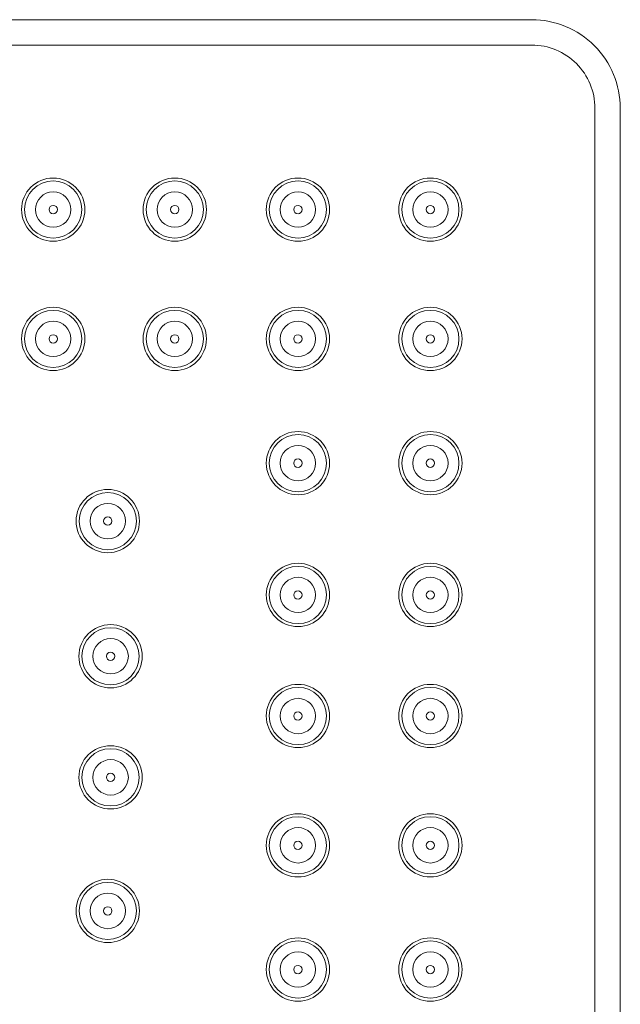
# Model space of a CAD drawing. Units: inches. Extents: x 14534 to 18820, y -5754 to -2784.
# Drawn here: x 16063 to 16091, y -4211 to -4165 of the extents above; entities that cross this region are included whole.
import ezdxf

# ---------------------------------------------------------------- set-up
doc = ezdxf.new("R2010")
doc.units = ezdxf.units.IN
doc.header["$MEASUREMENT"] = 0
doc.layers.add('Layer 1', color=7, linetype='Continuous', lineweight=30)

msp = doc.modelspace()

# ---------------------------------------------------------------- linework, layer by layer
at = {"layer": 'Layer 1', "lineweight": 20}
for points in [[(16087.012, -4165.483), (16030.99, -4165.483)], [(16087.012, -4166.652), (16030.99, -4166.652)], [(16089.929, -4225.594), (16089.929, -4169.569)], [(16091.097, -4225.594), (16091.097, -4169.569)]]:
    msp.add_lwpolyline(points, dxfattribs=at)
for points, knots in [([(16091.097, -4169.569), (16091.097, -4168.485), (16090.667, -4167.446), (16089.902, -4166.681), (16089.134, -4165.913), (16088.096, -4165.483), (16087.012, -4165.483)], [0, 0, 0, 0, 1, 1, 1, 2, 2, 2, 2]), ([(16089.929, -4169.569), (16089.929, -4168.797), (16089.623, -4168.055), (16089.076, -4167.508), (16088.529, -4166.958), (16087.787, -4166.652), (16087.012, -4166.652)], [0, 0, 0, 0, 1, 1, 1, 2, 2, 2, 2]), ([(16066.42, -4174.237), (16066.42, -4173.433), (16065.769, -4172.782), (16064.961, -4172.782), (16064.154, -4172.782), (16063.503, -4173.433), (16063.503, -4174.237), (16063.503, -4175.041), (16064.154, -4175.698), (16064.961, -4175.698), (16065.769, -4175.698), (16066.42, -4175.041), (16066.42, -4174.237)], [0, 0, 0, 0, 1, 1, 1, 2, 2, 2, 3, 3, 3, 4, 4, 4, 4]), ([(16072.025, -4174.237), (16072.025, -4173.433), (16071.371, -4172.782), (16070.567, -4172.782), (16069.759, -4172.782), (16069.105, -4173.433), (16069.105, -4174.237), (16069.105, -4175.041), (16069.759, -4175.698), (16070.567, -4175.698), (16071.371, -4175.698), (16072.025, -4175.041), (16072.025, -4174.237)], [0, 0, 0, 0, 1, 1, 1, 2, 2, 2, 3, 3, 3, 4, 4, 4, 4]), ([(16077.702, -4174.237), (16077.702, -4173.433), (16077.045, -4172.782), (16076.244, -4172.782), (16075.436, -4172.782), (16074.782, -4173.433), (16074.782, -4174.237), (16074.782, -4175.041), (16075.436, -4175.698), (16076.244, -4175.698), (16077.045, -4175.698), (16077.702, -4175.041), (16077.702, -4174.237)], [0, 0, 0, 0, 1, 1, 1, 2, 2, 2, 3, 3, 3, 4, 4, 4, 4]), ([(16083.802, -4174.237), (16083.802, -4173.433), (16083.151, -4172.782), (16082.344, -4172.782), (16081.537, -4172.782), (16080.886, -4173.433), (16080.886, -4174.237), (16080.886, -4175.041), (16081.537, -4175.698), (16082.344, -4175.698), (16083.151, -4175.698), (16083.802, -4175.041), (16083.802, -4174.237)], [0, 0, 0, 0, 1, 1, 1, 2, 2, 2, 3, 3, 3, 4, 4, 4, 4]), ([(16066.283, -4174.237), (16066.283, -4173.511), (16065.69, -4172.918), (16064.961, -4172.918), (16064.232, -4172.918), (16063.643, -4173.511), (16063.643, -4174.237), (16063.643, -4174.966), (16064.232, -4175.555), (16064.961, -4175.555), (16065.69, -4175.555), (16066.283, -4174.966), (16066.283, -4174.237)], [0, 0, 0, 0, 1, 1, 1, 2, 2, 2, 3, 3, 3, 4, 4, 4, 4]), ([(16071.882, -4174.237), (16071.882, -4173.511), (16071.293, -4172.918), (16070.567, -4172.918), (16069.838, -4172.918), (16069.245, -4173.511), (16069.245, -4174.237), (16069.245, -4174.966), (16069.838, -4175.555), (16070.567, -4175.555), (16071.293, -4175.555), (16071.882, -4174.966), (16071.882, -4174.237)], [0, 0, 0, 0, 1, 1, 1, 2, 2, 2, 3, 3, 3, 4, 4, 4, 4]), ([(16077.559, -4174.237), (16077.559, -4173.511), (16076.97, -4172.918), (16076.244, -4172.918), (16075.515, -4172.918), (16074.922, -4173.511), (16074.922, -4174.237), (16074.922, -4174.966), (16075.515, -4175.555), (16076.244, -4175.555), (16076.97, -4175.555), (16077.559, -4174.966), (16077.559, -4174.237)], [0, 0, 0, 0, 1, 1, 1, 2, 2, 2, 3, 3, 3, 4, 4, 4, 4]), ([(16083.662, -4174.237), (16083.662, -4173.511), (16083.073, -4172.918), (16082.344, -4172.918), (16081.615, -4172.918), (16081.026, -4173.511), (16081.026, -4174.237), (16081.026, -4174.966), (16081.615, -4175.555), (16082.344, -4175.555), (16083.073, -4175.555), (16083.662, -4174.966), (16083.662, -4174.237)], [0, 0, 0, 0, 1, 1, 1, 2, 2, 2, 3, 3, 3, 4, 4, 4, 4]), ([(16065.778, -4174.237), (16065.778, -4173.787), (16065.411, -4173.42), (16064.961, -4173.42), (16064.512, -4173.42), (16064.148, -4173.787), (16064.148, -4174.237), (16064.148, -4174.689), (16064.512, -4175.054), (16064.961, -4175.054), (16065.411, -4175.054), (16065.778, -4174.689), (16065.778, -4174.237)], [0, 0, 0, 0, 1, 1, 1, 2, 2, 2, 3, 3, 3, 4, 4, 4, 4]), ([(16071.381, -4174.237), (16071.381, -4173.787), (16071.016, -4173.42), (16070.567, -4173.42), (16070.114, -4173.42), (16069.75, -4173.787), (16069.75, -4174.237), (16069.75, -4174.689), (16070.114, -4175.054), (16070.567, -4175.054), (16071.016, -4175.054), (16071.381, -4174.689), (16071.381, -4174.237)], [0, 0, 0, 0, 1, 1, 1, 2, 2, 2, 3, 3, 3, 4, 4, 4, 4]), ([(16077.058, -4174.237), (16077.058, -4173.787), (16076.693, -4173.42), (16076.244, -4173.42), (16075.791, -4173.42), (16075.427, -4173.787), (16075.427, -4174.237), (16075.427, -4174.689), (16075.791, -4175.054), (16076.244, -4175.054), (16076.693, -4175.054), (16077.058, -4174.689), (16077.058, -4174.237)], [0, 0, 0, 0, 1, 1, 1, 2, 2, 2, 3, 3, 3, 4, 4, 4, 4]), ([(16083.158, -4174.237), (16083.158, -4173.787), (16082.793, -4173.42), (16082.344, -4173.42), (16081.895, -4173.42), (16081.53, -4173.787), (16081.53, -4174.237), (16081.53, -4174.689), (16081.895, -4175.054), (16082.344, -4175.054), (16082.793, -4175.054), (16083.158, -4174.689), (16083.158, -4174.237)], [0, 0, 0, 0, 1, 1, 1, 2, 2, 2, 3, 3, 3, 4, 4, 4, 4]), ([(16065.157, -4174.237), (16065.157, -4174.129), (16065.069, -4174.045), (16064.961, -4174.045), (16064.857, -4174.045), (16064.769, -4174.129), (16064.769, -4174.237), (16064.769, -4174.344), (16064.857, -4174.429), (16064.961, -4174.429), (16065.069, -4174.429), (16065.157, -4174.344), (16065.157, -4174.237)], [0, 0, 0, 0, 1, 1, 1, 2, 2, 2, 3, 3, 3, 4, 4, 4, 4]), ([(16070.756, -4174.237), (16070.756, -4174.129), (16070.671, -4174.045), (16070.567, -4174.045), (16070.459, -4174.045), (16070.371, -4174.129), (16070.371, -4174.237), (16070.371, -4174.344), (16070.459, -4174.429), (16070.567, -4174.429), (16070.671, -4174.429), (16070.756, -4174.344), (16070.756, -4174.237)], [0, 0, 0, 0, 1, 1, 1, 2, 2, 2, 3, 3, 3, 4, 4, 4, 4]), ([(16076.433, -4174.237), (16076.433, -4174.129), (16076.348, -4174.045), (16076.244, -4174.045), (16076.133, -4174.045), (16076.048, -4174.129), (16076.048, -4174.237), (16076.048, -4174.344), (16076.133, -4174.429), (16076.244, -4174.429), (16076.348, -4174.429), (16076.433, -4174.344), (16076.433, -4174.237)], [0, 0, 0, 0, 1, 1, 1, 2, 2, 2, 3, 3, 3, 4, 4, 4, 4]), ([(16082.536, -4174.237), (16082.536, -4174.129), (16082.448, -4174.045), (16082.344, -4174.045), (16082.24, -4174.045), (16082.149, -4174.129), (16082.149, -4174.237), (16082.149, -4174.344), (16082.24, -4174.429), (16082.344, -4174.429), (16082.448, -4174.429), (16082.536, -4174.344), (16082.536, -4174.237)], [0, 0, 0, 0, 1, 1, 1, 2, 2, 2, 3, 3, 3, 4, 4, 4, 4]), ([(16066.42, -4180.197), (16066.42, -4179.393), (16065.769, -4178.739), (16064.961, -4178.739), (16064.154, -4178.739), (16063.503, -4179.393), (16063.503, -4180.197), (16063.503, -4181.004), (16064.154, -4181.658), (16064.961, -4181.658), (16065.769, -4181.658), (16066.42, -4181.004), (16066.42, -4180.197)], [0, 0, 0, 0, 1, 1, 1, 2, 2, 2, 3, 3, 3, 4, 4, 4, 4]), ([(16072.025, -4180.197), (16072.025, -4179.393), (16071.371, -4178.739), (16070.567, -4178.739), (16069.759, -4178.739), (16069.105, -4179.393), (16069.105, -4180.197), (16069.105, -4181.004), (16069.759, -4181.658), (16070.567, -4181.658), (16071.371, -4181.658), (16072.025, -4181.004), (16072.025, -4180.197)], [0, 0, 0, 0, 1, 1, 1, 2, 2, 2, 3, 3, 3, 4, 4, 4, 4]), ([(16077.702, -4180.197), (16077.702, -4179.393), (16077.045, -4178.739), (16076.244, -4178.739), (16075.436, -4178.739), (16074.782, -4179.393), (16074.782, -4180.197), (16074.782, -4181.004), (16075.436, -4181.658), (16076.244, -4181.658), (16077.045, -4181.658), (16077.702, -4181.004), (16077.702, -4180.197)], [0, 0, 0, 0, 1, 1, 1, 2, 2, 2, 3, 3, 3, 4, 4, 4, 4]), ([(16083.802, -4180.197), (16083.802, -4179.393), (16083.151, -4178.739), (16082.344, -4178.739), (16081.537, -4178.739), (16080.886, -4179.393), (16080.886, -4180.197), (16080.886, -4181.004), (16081.537, -4181.658), (16082.344, -4181.658), (16083.151, -4181.658), (16083.802, -4181.004), (16083.802, -4180.197)], [0, 0, 0, 0, 1, 1, 1, 2, 2, 2, 3, 3, 3, 4, 4, 4, 4]), ([(16066.283, -4180.197), (16066.283, -4179.471), (16065.69, -4178.882), (16064.961, -4178.882), (16064.232, -4178.882), (16063.643, -4179.471), (16063.643, -4180.197), (16063.643, -4180.926), (16064.232, -4181.518), (16064.961, -4181.518), (16065.69, -4181.518), (16066.283, -4180.926), (16066.283, -4180.197)], [0, 0, 0, 0, 1, 1, 1, 2, 2, 2, 3, 3, 3, 4, 4, 4, 4]), ([(16071.882, -4180.197), (16071.882, -4179.471), (16071.293, -4178.882), (16070.567, -4178.882), (16069.838, -4178.882), (16069.245, -4179.471), (16069.245, -4180.197), (16069.245, -4180.926), (16069.838, -4181.518), (16070.567, -4181.518), (16071.293, -4181.518), (16071.882, -4180.926), (16071.882, -4180.197)], [0, 0, 0, 0, 1, 1, 1, 2, 2, 2, 3, 3, 3, 4, 4, 4, 4]), ([(16077.559, -4180.197), (16077.559, -4179.471), (16076.97, -4178.882), (16076.244, -4178.882), (16075.515, -4178.882), (16074.922, -4179.471), (16074.922, -4180.197), (16074.922, -4180.926), (16075.515, -4181.518), (16076.244, -4181.518), (16076.97, -4181.518), (16077.559, -4180.926), (16077.559, -4180.197)], [0, 0, 0, 0, 1, 1, 1, 2, 2, 2, 3, 3, 3, 4, 4, 4, 4]), ([(16083.662, -4180.197), (16083.662, -4179.471), (16083.073, -4178.882), (16082.344, -4178.882), (16081.615, -4178.882), (16081.026, -4179.471), (16081.026, -4180.197), (16081.026, -4180.926), (16081.615, -4181.518), (16082.344, -4181.518), (16083.073, -4181.518), (16083.662, -4180.926), (16083.662, -4180.197)], [0, 0, 0, 0, 1, 1, 1, 2, 2, 2, 3, 3, 3, 4, 4, 4, 4]), ([(16065.778, -4180.197), (16065.778, -4179.748), (16065.411, -4179.383), (16064.961, -4179.383), (16064.512, -4179.383), (16064.148, -4179.748), (16064.148, -4180.197), (16064.148, -4180.649), (16064.512, -4181.014), (16064.961, -4181.014), (16065.411, -4181.014), (16065.778, -4180.649), (16065.778, -4180.197)], [0, 0, 0, 0, 1, 1, 1, 2, 2, 2, 3, 3, 3, 4, 4, 4, 4]), ([(16071.381, -4180.197), (16071.381, -4179.748), (16071.016, -4179.383), (16070.567, -4179.383), (16070.114, -4179.383), (16069.75, -4179.748), (16069.75, -4180.197), (16069.75, -4180.649), (16070.114, -4181.014), (16070.567, -4181.014), (16071.016, -4181.014), (16071.381, -4180.649), (16071.381, -4180.197)], [0, 0, 0, 0, 1, 1, 1, 2, 2, 2, 3, 3, 3, 4, 4, 4, 4]), ([(16077.058, -4180.197), (16077.058, -4179.748), (16076.693, -4179.383), (16076.244, -4179.383), (16075.791, -4179.383), (16075.427, -4179.748), (16075.427, -4180.197), (16075.427, -4180.649), (16075.791, -4181.014), (16076.244, -4181.014), (16076.693, -4181.014), (16077.058, -4180.649), (16077.058, -4180.197)], [0, 0, 0, 0, 1, 1, 1, 2, 2, 2, 3, 3, 3, 4, 4, 4, 4]), ([(16083.158, -4180.197), (16083.158, -4179.748), (16082.793, -4179.383), (16082.344, -4179.383), (16081.895, -4179.383), (16081.53, -4179.748), (16081.53, -4180.197), (16081.53, -4180.649), (16081.895, -4181.014), (16082.344, -4181.014), (16082.793, -4181.014), (16083.158, -4180.649), (16083.158, -4180.197)], [0, 0, 0, 0, 1, 1, 1, 2, 2, 2, 3, 3, 3, 4, 4, 4, 4]), ([(16065.157, -4180.197), (16065.157, -4180.093), (16065.069, -4180.005), (16064.961, -4180.005), (16064.857, -4180.005), (16064.769, -4180.093), (16064.769, -4180.197), (16064.769, -4180.304), (16064.857, -4180.392), (16064.961, -4180.392), (16065.069, -4180.392), (16065.157, -4180.304), (16065.157, -4180.197)], [0, 0, 0, 0, 1, 1, 1, 2, 2, 2, 3, 3, 3, 4, 4, 4, 4]), ([(16070.756, -4180.197), (16070.756, -4180.093), (16070.671, -4180.005), (16070.567, -4180.005), (16070.459, -4180.005), (16070.371, -4180.093), (16070.371, -4180.197), (16070.371, -4180.304), (16070.459, -4180.392), (16070.567, -4180.392), (16070.671, -4180.392), (16070.756, -4180.304), (16070.756, -4180.197)], [0, 0, 0, 0, 1, 1, 1, 2, 2, 2, 3, 3, 3, 4, 4, 4, 4]), ([(16076.433, -4180.197), (16076.433, -4180.093), (16076.348, -4180.005), (16076.244, -4180.005), (16076.133, -4180.005), (16076.048, -4180.093), (16076.048, -4180.197), (16076.048, -4180.304), (16076.133, -4180.392), (16076.244, -4180.392), (16076.348, -4180.392), (16076.433, -4180.304), (16076.433, -4180.197)], [0, 0, 0, 0, 1, 1, 1, 2, 2, 2, 3, 3, 3, 4, 4, 4, 4]), ([(16082.536, -4180.197), (16082.536, -4180.093), (16082.448, -4180.005), (16082.344, -4180.005), (16082.24, -4180.005), (16082.149, -4180.093), (16082.149, -4180.197), (16082.149, -4180.304), (16082.24, -4180.392), (16082.344, -4180.392), (16082.448, -4180.392), (16082.536, -4180.304), (16082.536, -4180.197)], [0, 0, 0, 0, 1, 1, 1, 2, 2, 2, 3, 3, 3, 4, 4, 4, 4]), ([(16077.702, -4185.926), (16077.702, -4185.119), (16077.045, -4184.468), (16076.244, -4184.468), (16075.436, -4184.468), (16074.782, -4185.119), (16074.782, -4185.926), (16074.782, -4186.733), (16075.436, -4187.384), (16076.244, -4187.384), (16077.045, -4187.384), (16077.702, -4186.733), (16077.702, -4185.926)], [0, 0, 0, 0, 1, 1, 1, 2, 2, 2, 3, 3, 3, 4, 4, 4, 4]), ([(16077.559, -4185.926), (16077.559, -4185.197), (16076.97, -4184.604), (16076.244, -4184.604), (16075.515, -4184.604), (16074.922, -4185.197), (16074.922, -4185.926), (16074.922, -4186.655), (16075.515, -4187.244), (16076.244, -4187.244), (16076.97, -4187.244), (16077.559, -4186.655), (16077.559, -4185.926)], [0, 0, 0, 0, 1, 1, 1, 2, 2, 2, 3, 3, 3, 4, 4, 4, 4]), ([(16083.802, -4185.926), (16083.802, -4185.119), (16083.151, -4184.468), (16082.344, -4184.468), (16081.537, -4184.468), (16080.886, -4185.119), (16080.886, -4185.926), (16080.886, -4186.733), (16081.537, -4187.384), (16082.344, -4187.384), (16083.151, -4187.384), (16083.802, -4186.733), (16083.802, -4185.926)], [0, 0, 0, 0, 1, 1, 1, 2, 2, 2, 3, 3, 3, 4, 4, 4, 4]), ([(16083.662, -4185.926), (16083.662, -4185.197), (16083.073, -4184.604), (16082.344, -4184.604), (16081.615, -4184.604), (16081.026, -4185.197), (16081.026, -4185.926), (16081.026, -4186.655), (16081.615, -4187.244), (16082.344, -4187.244), (16083.073, -4187.244), (16083.662, -4186.655), (16083.662, -4185.926)], [0, 0, 0, 0, 1, 1, 1, 2, 2, 2, 3, 3, 3, 4, 4, 4, 4]), ([(16077.058, -4185.926), (16077.058, -4185.477), (16076.693, -4185.109), (16076.244, -4185.109), (16075.791, -4185.109), (16075.427, -4185.477), (16075.427, -4185.926), (16075.427, -4186.375), (16075.791, -4186.74), (16076.244, -4186.74), (16076.693, -4186.74), (16077.058, -4186.375), (16077.058, -4185.926)], [0, 0, 0, 0, 1, 1, 1, 2, 2, 2, 3, 3, 3, 4, 4, 4, 4]), ([(16083.158, -4185.926), (16083.158, -4185.477), (16082.793, -4185.109), (16082.344, -4185.109), (16081.895, -4185.109), (16081.53, -4185.477), (16081.53, -4185.926), (16081.53, -4186.375), (16081.895, -4186.74), (16082.344, -4186.74), (16082.793, -4186.74), (16083.158, -4186.375), (16083.158, -4185.926)], [0, 0, 0, 0, 1, 1, 1, 2, 2, 2, 3, 3, 3, 4, 4, 4, 4]), ([(16076.433, -4185.926), (16076.433, -4185.819), (16076.348, -4185.731), (16076.244, -4185.731), (16076.133, -4185.731), (16076.048, -4185.819), (16076.048, -4185.926), (16076.048, -4186.03), (16076.133, -4186.118), (16076.244, -4186.118), (16076.348, -4186.118), (16076.433, -4186.03), (16076.433, -4185.926)], [0, 0, 0, 0, 1, 1, 1, 2, 2, 2, 3, 3, 3, 4, 4, 4, 4]), ([(16082.536, -4185.926), (16082.536, -4185.819), (16082.448, -4185.731), (16082.344, -4185.731), (16082.24, -4185.731), (16082.149, -4185.819), (16082.149, -4185.926), (16082.149, -4186.03), (16082.24, -4186.118), (16082.344, -4186.118), (16082.448, -4186.118), (16082.536, -4186.03), (16082.536, -4185.926)], [0, 0, 0, 0, 1, 1, 1, 2, 2, 2, 3, 3, 3, 4, 4, 4, 4]), ([(16068.936, -4188.595), (16068.936, -4187.788), (16068.282, -4187.137), (16067.478, -4187.137), (16066.674, -4187.137), (16066.019, -4187.788), (16066.019, -4188.595), (16066.019, -4189.402), (16066.674, -4190.054), (16067.478, -4190.054), (16068.282, -4190.054), (16068.936, -4189.402), (16068.936, -4188.595)], [0, 0, 0, 0, 1, 1, 1, 2, 2, 2, 3, 3, 3, 4, 4, 4, 4]), ([(16068.796, -4188.595), (16068.796, -4187.866), (16068.203, -4187.277), (16067.478, -4187.277), (16066.752, -4187.277), (16066.159, -4187.866), (16066.159, -4188.595), (16066.159, -4189.324), (16066.752, -4189.914), (16067.478, -4189.914), (16068.203, -4189.914), (16068.796, -4189.324), (16068.796, -4188.595)], [0, 0, 0, 0, 1, 1, 1, 2, 2, 2, 3, 3, 3, 4, 4, 4, 4]), ([(16068.295, -4188.595), (16068.295, -4188.146), (16067.93, -4187.781), (16067.478, -4187.781), (16067.025, -4187.781), (16066.661, -4188.146), (16066.661, -4188.595), (16066.661, -4189.044), (16067.025, -4189.409), (16067.478, -4189.409), (16067.93, -4189.409), (16068.295, -4189.044), (16068.295, -4188.595)], [0, 0, 0, 0, 1, 1, 1, 2, 2, 2, 3, 3, 3, 4, 4, 4, 4]), ([(16067.67, -4188.595), (16067.67, -4188.488), (16067.585, -4188.403), (16067.478, -4188.403), (16067.37, -4188.403), (16067.286, -4188.488), (16067.286, -4188.595), (16067.286, -4188.699), (16067.37, -4188.787), (16067.478, -4188.787), (16067.585, -4188.787), (16067.67, -4188.699), (16067.67, -4188.595)], [0, 0, 0, 0, 1, 1, 1, 2, 2, 2, 3, 3, 3, 4, 4, 4, 4]), ([(16077.702, -4192), (16077.702, -4191.193), (16077.045, -4190.542), (16076.244, -4190.542), (16075.436, -4190.542), (16074.782, -4191.193), (16074.782, -4192), (16074.782, -4192.807), (16075.436, -4193.458), (16076.244, -4193.458), (16077.045, -4193.458), (16077.702, -4192.807), (16077.702, -4192)], [0, 0, 0, 0, 1, 1, 1, 2, 2, 2, 3, 3, 3, 4, 4, 4, 4]), ([(16083.802, -4192), (16083.802, -4191.193), (16083.151, -4190.542), (16082.344, -4190.542), (16081.537, -4190.542), (16080.886, -4191.193), (16080.886, -4192), (16080.886, -4192.807), (16081.537, -4193.458), (16082.344, -4193.458), (16083.151, -4193.458), (16083.802, -4192.807), (16083.802, -4192)], [0, 0, 0, 0, 1, 1, 1, 2, 2, 2, 3, 3, 3, 4, 4, 4, 4]), ([(16077.559, -4192), (16077.559, -4191.271), (16076.97, -4190.682), (16076.244, -4190.682), (16075.515, -4190.682), (16074.922, -4191.271), (16074.922, -4192), (16074.922, -4192.729), (16075.515, -4193.322), (16076.244, -4193.322), (16076.97, -4193.322), (16077.559, -4192.729), (16077.559, -4192)], [0, 0, 0, 0, 1, 1, 1, 2, 2, 2, 3, 3, 3, 4, 4, 4, 4]), ([(16083.662, -4192), (16083.662, -4191.271), (16083.073, -4190.682), (16082.344, -4190.682), (16081.615, -4190.682), (16081.026, -4191.271), (16081.026, -4192), (16081.026, -4192.729), (16081.615, -4193.322), (16082.344, -4193.322), (16083.073, -4193.322), (16083.662, -4192.729), (16083.662, -4192)], [0, 0, 0, 0, 1, 1, 1, 2, 2, 2, 3, 3, 3, 4, 4, 4, 4]), ([(16077.058, -4192), (16077.058, -4191.551), (16076.693, -4191.186), (16076.244, -4191.186), (16075.791, -4191.186), (16075.427, -4191.551), (16075.427, -4192), (16075.427, -4192.449), (16075.791, -4192.814), (16076.244, -4192.814), (16076.693, -4192.814), (16077.058, -4192.449), (16077.058, -4192)], [0, 0, 0, 0, 1, 1, 1, 2, 2, 2, 3, 3, 3, 4, 4, 4, 4]), ([(16083.158, -4192), (16083.158, -4191.551), (16082.793, -4191.186), (16082.344, -4191.186), (16081.895, -4191.186), (16081.53, -4191.551), (16081.53, -4192), (16081.53, -4192.449), (16081.895, -4192.814), (16082.344, -4192.814), (16082.793, -4192.814), (16083.158, -4192.449), (16083.158, -4192)], [0, 0, 0, 0, 1, 1, 1, 2, 2, 2, 3, 3, 3, 4, 4, 4, 4]), ([(16076.433, -4192), (16076.433, -4191.896), (16076.348, -4191.808), (16076.244, -4191.808), (16076.133, -4191.808), (16076.048, -4191.896), (16076.048, -4192), (16076.048, -4192.108), (16076.133, -4192.195), (16076.244, -4192.195), (16076.348, -4192.195), (16076.433, -4192.108), (16076.433, -4192)], [0, 0, 0, 0, 1, 1, 1, 2, 2, 2, 3, 3, 3, 4, 4, 4, 4]), ([(16082.536, -4192), (16082.536, -4191.896), (16082.448, -4191.808), (16082.344, -4191.808), (16082.24, -4191.808), (16082.149, -4191.896), (16082.149, -4192), (16082.149, -4192.108), (16082.24, -4192.195), (16082.344, -4192.195), (16082.448, -4192.195), (16082.536, -4192.108), (16082.536, -4192)], [0, 0, 0, 0, 1, 1, 1, 2, 2, 2, 3, 3, 3, 4, 4, 4, 4]), ([(16069.066, -4194.826), (16069.066, -4194.022), (16068.412, -4193.367), (16067.608, -4193.367), (16066.804, -4193.367), (16066.146, -4194.022), (16066.146, -4194.826), (16066.146, -4195.633), (16066.804, -4196.287), (16067.608, -4196.287), (16068.412, -4196.287), (16069.066, -4195.633), (16069.066, -4194.826)], [0, 0, 0, 0, 1, 1, 1, 2, 2, 2, 3, 3, 3, 4, 4, 4, 4]), ([(16068.926, -4194.826), (16068.926, -4194.1), (16068.334, -4193.511), (16067.608, -4193.511), (16066.879, -4193.511), (16066.289, -4194.1), (16066.289, -4194.826), (16066.289, -4195.555), (16066.879, -4196.147), (16067.608, -4196.147), (16068.334, -4196.147), (16068.926, -4195.555), (16068.926, -4194.826)], [0, 0, 0, 0, 1, 1, 1, 2, 2, 2, 3, 3, 3, 4, 4, 4, 4]), ([(16068.425, -4194.826), (16068.425, -4194.376), (16068.06, -4194.012), (16067.608, -4194.012), (16067.155, -4194.012), (16066.791, -4194.376), (16066.791, -4194.826), (16066.791, -4195.278), (16067.155, -4195.643), (16067.608, -4195.643), (16068.06, -4195.643), (16068.425, -4195.278), (16068.425, -4194.826)], [0, 0, 0, 0, 1, 1, 1, 2, 2, 2, 3, 3, 3, 4, 4, 4, 4]), ([(16067.8, -4194.826), (16067.8, -4194.721), (16067.715, -4194.637), (16067.608, -4194.637), (16067.5, -4194.637), (16067.416, -4194.721), (16067.416, -4194.826), (16067.416, -4194.936), (16067.5, -4195.021), (16067.608, -4195.021), (16067.715, -4195.021), (16067.8, -4194.936), (16067.8, -4194.826)], [0, 0, 0, 0, 1, 1, 1, 2, 2, 2, 3, 3, 3, 4, 4, 4, 4]), ([(16077.702, -4197.579), (16077.702, -4196.775), (16077.045, -4196.121), (16076.244, -4196.121), (16075.436, -4196.121), (16074.782, -4196.775), (16074.782, -4197.579), (16074.782, -4198.387), (16075.436, -4199.038), (16076.244, -4199.038), (16077.045, -4199.038), (16077.702, -4198.387), (16077.702, -4197.579)], [0, 0, 0, 0, 1, 1, 1, 2, 2, 2, 3, 3, 3, 4, 4, 4, 4]), ([(16077.559, -4197.579), (16077.559, -4196.85), (16076.97, -4196.261), (16076.244, -4196.261), (16075.515, -4196.261), (16074.922, -4196.85), (16074.922, -4197.579), (16074.922, -4198.309), (16075.515, -4198.901), (16076.244, -4198.901), (16076.97, -4198.901), (16077.559, -4198.309), (16077.559, -4197.579)], [0, 0, 0, 0, 1, 1, 1, 2, 2, 2, 3, 3, 3, 4, 4, 4, 4]), ([(16083.802, -4197.579), (16083.802, -4196.775), (16083.151, -4196.121), (16082.344, -4196.121), (16081.537, -4196.121), (16080.886, -4196.775), (16080.886, -4197.579), (16080.886, -4198.387), (16081.537, -4199.038), (16082.344, -4199.038), (16083.151, -4199.038), (16083.802, -4198.387), (16083.802, -4197.579)], [0, 0, 0, 0, 1, 1, 1, 2, 2, 2, 3, 3, 3, 4, 4, 4, 4]), ([(16083.662, -4197.579), (16083.662, -4196.85), (16083.073, -4196.261), (16082.344, -4196.261), (16081.615, -4196.261), (16081.026, -4196.85), (16081.026, -4197.579), (16081.026, -4198.309), (16081.615, -4198.901), (16082.344, -4198.901), (16083.073, -4198.901), (16083.662, -4198.309), (16083.662, -4197.579)], [0, 0, 0, 0, 1, 1, 1, 2, 2, 2, 3, 3, 3, 4, 4, 4, 4]), ([(16077.058, -4197.579), (16077.058, -4197.13), (16076.693, -4196.766), (16076.244, -4196.766), (16075.791, -4196.766), (16075.427, -4197.13), (16075.427, -4197.579), (16075.427, -4198.029), (16075.791, -4198.397), (16076.244, -4198.397), (16076.693, -4198.397), (16077.058, -4198.029), (16077.058, -4197.579)], [0, 0, 0, 0, 1, 1, 1, 2, 2, 2, 3, 3, 3, 4, 4, 4, 4]), ([(16083.158, -4197.579), (16083.158, -4197.13), (16082.793, -4196.766), (16082.344, -4196.766), (16081.895, -4196.766), (16081.53, -4197.13), (16081.53, -4197.579), (16081.53, -4198.029), (16081.895, -4198.397), (16082.344, -4198.397), (16082.793, -4198.397), (16083.158, -4198.029), (16083.158, -4197.579)], [0, 0, 0, 0, 1, 1, 1, 2, 2, 2, 3, 3, 3, 4, 4, 4, 4]), ([(16076.433, -4197.579), (16076.433, -4197.475), (16076.348, -4197.387), (16076.244, -4197.387), (16076.133, -4197.387), (16076.048, -4197.475), (16076.048, -4197.579), (16076.048, -4197.687), (16076.133, -4197.775), (16076.244, -4197.775), (16076.348, -4197.775), (16076.433, -4197.687), (16076.433, -4197.579)], [0, 0, 0, 0, 1, 1, 1, 2, 2, 2, 3, 3, 3, 4, 4, 4, 4]), ([(16082.536, -4197.579), (16082.536, -4197.475), (16082.448, -4197.387), (16082.344, -4197.387), (16082.24, -4197.387), (16082.149, -4197.475), (16082.149, -4197.579), (16082.149, -4197.687), (16082.24, -4197.775), (16082.344, -4197.775), (16082.448, -4197.775), (16082.536, -4197.687), (16082.536, -4197.579)], [0, 0, 0, 0, 1, 1, 1, 2, 2, 2, 3, 3, 3, 4, 4, 4, 4]), ([(16069.066, -4200.408), (16069.066, -4199.604), (16068.412, -4198.95), (16067.608, -4198.95), (16066.804, -4198.95), (16066.146, -4199.604), (16066.146, -4200.408), (16066.146, -4201.212), (16066.804, -4201.867), (16067.608, -4201.867), (16068.412, -4201.867), (16069.066, -4201.212), (16069.066, -4200.408)], [0, 0, 0, 0, 1, 1, 1, 2, 2, 2, 3, 3, 3, 4, 4, 4, 4]), ([(16068.926, -4200.408), (16068.926, -4199.679), (16068.334, -4199.09), (16067.608, -4199.09), (16066.879, -4199.09), (16066.289, -4199.679), (16066.289, -4200.408), (16066.289, -4201.137), (16066.879, -4201.727), (16067.608, -4201.727), (16068.334, -4201.727), (16068.926, -4201.137), (16068.926, -4200.408)], [0, 0, 0, 0, 1, 1, 1, 2, 2, 2, 3, 3, 3, 4, 4, 4, 4]), ([(16068.425, -4200.408), (16068.425, -4199.956), (16068.06, -4199.591), (16067.608, -4199.591), (16067.155, -4199.591), (16066.791, -4199.956), (16066.791, -4200.408), (16066.791, -4200.857), (16067.155, -4201.225), (16067.608, -4201.225), (16068.06, -4201.225), (16068.425, -4200.857), (16068.425, -4200.408)], [0, 0, 0, 0, 1, 1, 1, 2, 2, 2, 3, 3, 3, 4, 4, 4, 4]), ([(16067.8, -4200.408), (16067.8, -4200.301), (16067.715, -4200.216), (16067.608, -4200.216), (16067.5, -4200.216), (16067.416, -4200.301), (16067.416, -4200.408), (16067.416, -4200.516), (16067.5, -4200.6), (16067.608, -4200.6), (16067.715, -4200.6), (16067.8, -4200.516), (16067.8, -4200.408)], [0, 0, 0, 0, 1, 1, 1, 2, 2, 2, 3, 3, 3, 4, 4, 4, 4]), ([(16077.702, -4203.543), (16077.702, -4202.736), (16077.045, -4202.085), (16076.244, -4202.085), (16075.436, -4202.085), (16074.782, -4202.736), (16074.782, -4203.543), (16074.782, -4204.347), (16075.436, -4205.001), (16076.244, -4205.001), (16077.045, -4205.001), (16077.702, -4204.347), (16077.702, -4203.543)], [0, 0, 0, 0, 1, 1, 1, 2, 2, 2, 3, 3, 3, 4, 4, 4, 4]), ([(16077.559, -4203.543), (16077.559, -4202.814), (16076.97, -4202.221), (16076.244, -4202.221), (16075.515, -4202.221), (16074.922, -4202.814), (16074.922, -4203.543), (16074.922, -4204.272), (16075.515, -4204.858), (16076.244, -4204.858), (16076.97, -4204.858), (16077.559, -4204.272), (16077.559, -4203.543)], [0, 0, 0, 0, 1, 1, 1, 2, 2, 2, 3, 3, 3, 4, 4, 4, 4]), ([(16083.802, -4203.543), (16083.802, -4202.736), (16083.151, -4202.085), (16082.344, -4202.085), (16081.537, -4202.085), (16080.886, -4202.736), (16080.886, -4203.543), (16080.886, -4204.347), (16081.537, -4205.001), (16082.344, -4205.001), (16083.151, -4205.001), (16083.802, -4204.347), (16083.802, -4203.543)], [0, 0, 0, 0, 1, 1, 1, 2, 2, 2, 3, 3, 3, 4, 4, 4, 4]), ([(16083.662, -4203.543), (16083.662, -4202.814), (16083.073, -4202.221), (16082.344, -4202.221), (16081.615, -4202.221), (16081.026, -4202.814), (16081.026, -4203.543), (16081.026, -4204.272), (16081.615, -4204.858), (16082.344, -4204.858), (16083.073, -4204.858), (16083.662, -4204.272), (16083.662, -4203.543)], [0, 0, 0, 0, 1, 1, 1, 2, 2, 2, 3, 3, 3, 4, 4, 4, 4]), ([(16077.058, -4203.543), (16077.058, -4203.094), (16076.693, -4202.726), (16076.244, -4202.726), (16075.791, -4202.726), (16075.427, -4203.094), (16075.427, -4203.543), (16075.427, -4203.992), (16075.791, -4204.357), (16076.244, -4204.357), (16076.693, -4204.357), (16077.058, -4203.992), (16077.058, -4203.543)], [0, 0, 0, 0, 1, 1, 1, 2, 2, 2, 3, 3, 3, 4, 4, 4, 4]), ([(16083.158, -4203.543), (16083.158, -4203.094), (16082.793, -4202.726), (16082.344, -4202.726), (16081.895, -4202.726), (16081.53, -4203.094), (16081.53, -4203.543), (16081.53, -4203.992), (16081.895, -4204.357), (16082.344, -4204.357), (16082.793, -4204.357), (16083.158, -4203.992), (16083.158, -4203.543)], [0, 0, 0, 0, 1, 1, 1, 2, 2, 2, 3, 3, 3, 4, 4, 4, 4]), ([(16076.433, -4203.543), (16076.433, -4203.436), (16076.348, -4203.348), (16076.244, -4203.348), (16076.133, -4203.348), (16076.048, -4203.436), (16076.048, -4203.543), (16076.048, -4203.647), (16076.133, -4203.732), (16076.244, -4203.732), (16076.348, -4203.732), (16076.433, -4203.647), (16076.433, -4203.543)], [0, 0, 0, 0, 1, 1, 1, 2, 2, 2, 3, 3, 3, 4, 4, 4, 4]), ([(16082.536, -4203.543), (16082.536, -4203.436), (16082.448, -4203.348), (16082.344, -4203.348), (16082.24, -4203.348), (16082.149, -4203.436), (16082.149, -4203.543), (16082.149, -4203.647), (16082.24, -4203.732), (16082.344, -4203.732), (16082.448, -4203.732), (16082.536, -4203.647), (16082.536, -4203.543)], [0, 0, 0, 0, 1, 1, 1, 2, 2, 2, 3, 3, 3, 4, 4, 4, 4]), ([(16068.936, -4206.564), (16068.936, -4205.763), (16068.282, -4205.109), (16067.478, -4205.109), (16066.674, -4205.109), (16066.019, -4205.763), (16066.019, -4206.564), (16066.019, -4207.371), (16066.674, -4208.025), (16067.478, -4208.025), (16068.282, -4208.025), (16068.936, -4207.371), (16068.936, -4206.564)], [0, 0, 0, 0, 1, 1, 1, 2, 2, 2, 3, 3, 3, 4, 4, 4, 4]), ([(16068.796, -4206.564), (16068.796, -4205.838), (16068.203, -4205.249), (16067.478, -4205.249), (16066.752, -4205.249), (16066.159, -4205.838), (16066.159, -4206.564), (16066.159, -4207.293), (16066.752, -4207.885), (16067.478, -4207.885), (16068.203, -4207.885), (16068.796, -4207.293), (16068.796, -4206.564)], [0, 0, 0, 0, 1, 1, 1, 2, 2, 2, 3, 3, 3, 4, 4, 4, 4]), ([(16068.295, -4206.564), (16068.295, -4206.115), (16067.93, -4205.75), (16067.478, -4205.75), (16067.025, -4205.75), (16066.661, -4206.115), (16066.661, -4206.564), (16066.661, -4207.016), (16067.025, -4207.384), (16067.478, -4207.384), (16067.93, -4207.384), (16068.295, -4207.016), (16068.295, -4206.564)], [0, 0, 0, 0, 1, 1, 1, 2, 2, 2, 3, 3, 3, 4, 4, 4, 4]), ([(16067.67, -4206.564), (16067.67, -4206.46), (16067.585, -4206.375), (16067.478, -4206.375), (16067.37, -4206.375), (16067.286, -4206.46), (16067.286, -4206.564), (16067.286, -4206.674), (16067.37, -4206.759), (16067.478, -4206.759), (16067.585, -4206.759), (16067.67, -4206.674), (16067.67, -4206.564)], [0, 0, 0, 0, 1, 1, 1, 2, 2, 2, 3, 3, 3, 4, 4, 4, 4]), ([(16077.702, -4209.269), (16077.702, -4208.462), (16077.045, -4207.807), (16076.244, -4207.807), (16075.436, -4207.807), (16074.782, -4208.462), (16074.782, -4209.269), (16074.782, -4210.073), (16075.436, -4210.727), (16076.244, -4210.727), (16077.045, -4210.727), (16077.702, -4210.073), (16077.702, -4209.269)], [0, 0, 0, 0, 1, 1, 1, 2, 2, 2, 3, 3, 3, 4, 4, 4, 4]), ([(16083.802, -4209.269), (16083.802, -4208.462), (16083.151, -4207.807), (16082.344, -4207.807), (16081.537, -4207.807), (16080.886, -4208.462), (16080.886, -4209.269), (16080.886, -4210.073), (16081.537, -4210.727), (16082.344, -4210.727), (16083.151, -4210.727), (16083.802, -4210.073), (16083.802, -4209.269)], [0, 0, 0, 0, 1, 1, 1, 2, 2, 2, 3, 3, 3, 4, 4, 4, 4]), ([(16077.559, -4209.269), (16077.559, -4208.54), (16076.97, -4207.95), (16076.244, -4207.95), (16075.515, -4207.95), (16074.922, -4208.54), (16074.922, -4209.269), (16074.922, -4209.995), (16075.515, -4210.587), (16076.244, -4210.587), (16076.97, -4210.587), (16077.559, -4209.995), (16077.559, -4209.269)], [0, 0, 0, 0, 1, 1, 1, 2, 2, 2, 3, 3, 3, 4, 4, 4, 4]), ([(16083.662, -4209.269), (16083.662, -4208.54), (16083.073, -4207.95), (16082.344, -4207.95), (16081.615, -4207.95), (16081.026, -4208.54), (16081.026, -4209.269), (16081.026, -4209.995), (16081.615, -4210.587), (16082.344, -4210.587), (16083.073, -4210.587), (16083.662, -4209.995), (16083.662, -4209.269)], [0, 0, 0, 0, 1, 1, 1, 2, 2, 2, 3, 3, 3, 4, 4, 4, 4]), ([(16077.058, -4209.269), (16077.058, -4208.816), (16076.693, -4208.452), (16076.244, -4208.452), (16075.791, -4208.452), (16075.427, -4208.816), (16075.427, -4209.269), (16075.427, -4209.718), (16075.791, -4210.083), (16076.244, -4210.083), (16076.693, -4210.083), (16077.058, -4209.718), (16077.058, -4209.269)], [0, 0, 0, 0, 1, 1, 1, 2, 2, 2, 3, 3, 3, 4, 4, 4, 4]), ([(16083.158, -4209.269), (16083.158, -4208.816), (16082.793, -4208.452), (16082.344, -4208.452), (16081.895, -4208.452), (16081.53, -4208.816), (16081.53, -4209.269), (16081.53, -4209.718), (16081.895, -4210.083), (16082.344, -4210.083), (16082.793, -4210.083), (16083.158, -4209.718), (16083.158, -4209.269)], [0, 0, 0, 0, 1, 1, 1, 2, 2, 2, 3, 3, 3, 4, 4, 4, 4]), ([(16076.433, -4209.269), (16076.433, -4209.161), (16076.348, -4209.077), (16076.244, -4209.077), (16076.133, -4209.077), (16076.048, -4209.161), (16076.048, -4209.269), (16076.048, -4209.373), (16076.133, -4209.461), (16076.244, -4209.461), (16076.348, -4209.461), (16076.433, -4209.373), (16076.433, -4209.269)], [0, 0, 0, 0, 1, 1, 1, 2, 2, 2, 3, 3, 3, 4, 4, 4, 4]), ([(16082.536, -4209.269), (16082.536, -4209.161), (16082.448, -4209.077), (16082.344, -4209.077), (16082.24, -4209.077), (16082.149, -4209.161), (16082.149, -4209.269), (16082.149, -4209.373), (16082.24, -4209.461), (16082.344, -4209.461), (16082.448, -4209.461), (16082.536, -4209.373), (16082.536, -4209.269)], [0, 0, 0, 0, 1, 1, 1, 2, 2, 2, 3, 3, 3, 4, 4, 4, 4])]:
    msp.add_open_spline(points, degree=3, knots=knots, dxfattribs=at)

doc.saveas('drawing.dxf')
